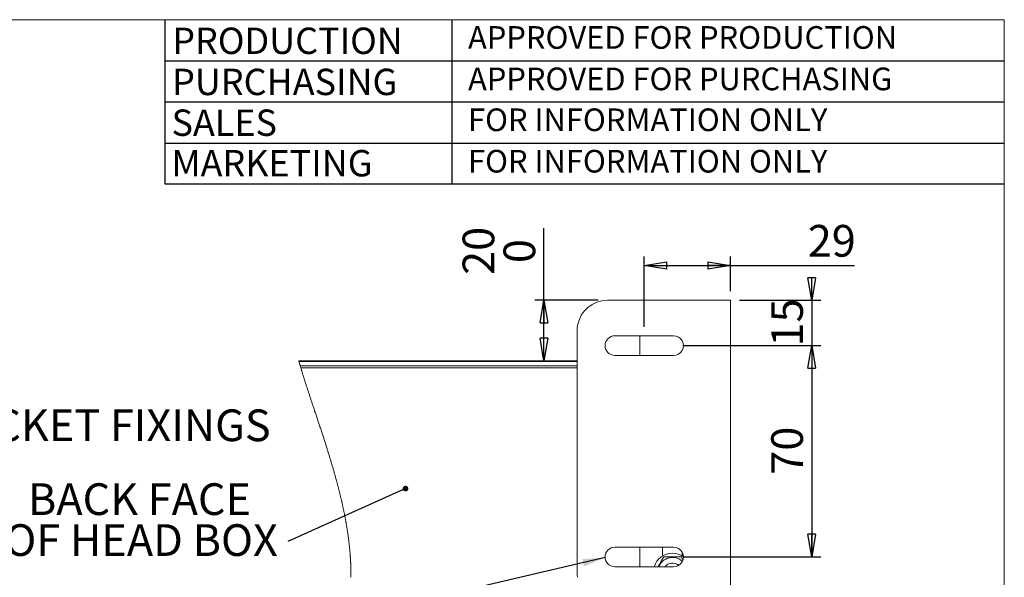
# Model space of a CAD drawing. Units: millimetres. Extents: x 13 to 407, y 10 to 287.
# Drawn here: x 298 to 407, y 225 to 287 of the extents above; entities that cross this region are included whole.
import ezdxf

# ---------------------------------------------------------------- set-up
doc = ezdxf.new("R2010")
doc.units = ezdxf.units.MM
doc.layers.add('BORDTITLE', color=1, linetype='Continuous')
doc.layers.add('RAHM2', color=5, linetype='Continuous')
doc.styles.add('SLDTEXTSTYLE3', font='GOTHIC.TTF', dxfattribs={"width": 0.913})
doc.styles.get("Standard").update_dxf_attribs({"font": 'GOTHIC.TTF'})
doc.dimstyles.new('SLDDIMSTYLE2', dxfattribs={"dimtxt": 3.5, "dimasz": 2.5, "dimexe": 0, "dimexo": 0.0625, "dimgap": 0.875, "dimtad": 1, "dimlfac": 3, "dimrnd": 1e-09, "dimzin": 12, "dimdsep": 46, "dimtxsty": 'SLDTEXTSTYLE3', "dimblk1": 'CLOSED', "dimblk2": 'CLOSED', "dimsah": 1, "dimcen": 0.09, "dimadec": 0, "dimazin": 3, "dimtfac": 1, "dimtofl": 0, "dimtmove": 0, "dimatfit": 3, "dimldrblk": 'CLOSED', "dimfxl": 1, "dimfrac": 2, "dimtolj": 1, "dimtzin": 12, "dimarcsym": 0})
doc.dimstyles.new('SLDDIMSTYLE3', dxfattribs={"dimtxt": 0.18, "dimasz": 0.62, "dimexe": 0, "dimexo": 0.0625, "dimgap": 0, "dimtad": 0, "dimtih": 1, "dimtoh": 1, "dimdec": 0, "dimrnd": 1e-09, "dimzin": 0, "dimdsep": 46, "dimtxsty": 'Standard', "dimblk1": 'DOT', "dimblk2": 'DOT', "dimsah": 1, "dimcen": 0.09, "dimadec": 0, "dimazin": 0, "dimtfac": 0.62, "dimtdec": 0, "dimtofl": 0, "dimtmove": 0, "dimatfit": 3, "dimldrblk": 'DOT', "dimfxl": 1, "dimfrac": 2, "dimtolj": 1, "dimtzin": 0, "dimarcsym": 0})
doc.dimstyles.new('SLDDIMSTYLE4', dxfattribs={"dimtxt": 3.5, "dimasz": 2.5, "dimexe": 0, "dimexo": 0.0625, "dimgap": 0.875, "dimtad": 1, "dimdec": 0, "dimlfac": 3, "dimrnd": 1e-09, "dimzin": 12, "dimdsep": 46, "dimtxsty": 'SLDTEXTSTYLE3', "dimblk1": 'CLOSED', "dimblk2": 'CLOSED', "dimsah": 1, "dimcen": 0.09, "dimadec": 0, "dimazin": 3, "dimtfac": 1, "dimtofl": 0, "dimtmove": 0, "dimatfit": 3, "dimldrblk": 'CLOSED', "dimfxl": 1, "dimfrac": 2, "dimtolj": 1, "dimtzin": 12, "dimarcsym": 0})
doc.dimstyles.new('SLDDIMSTYLE5', dxfattribs={"dimtxt": 3.5, "dimasz": 2.5, "dimexe": 0, "dimexo": 0.0625, "dimgap": 0.875, "dimtad": 1, "dimlfac": 3, "dimrnd": 1e-09, "dimzin": 12, "dimdsep": 46, "dimtxsty": 'SLDTEXTSTYLE3', "dimblk1": 'CLOSED', "dimblk2": 'CLOSED', "dimsah": 1, "dimcen": 0.09, "dimadec": 0, "dimazin": 3, "dimtfac": 1, "dimtmove": 0, "dimatfit": 0, "dimldrblk": 'CLOSED', "dimfxl": 1, "dimfrac": 2, "dimtolj": 1, "dimtzin": 12, "dimarcsym": 0})
doc.dimstyles.new('SLDDIMSTYLE6', dxfattribs={"dimtxt": 3.5, "dimasz": 2.5, "dimexe": 0, "dimexo": 0.0625, "dimgap": 0.875, "dimtad": 1, "dimlfac": 3, "dimrnd": 1e-09, "dimzin": 4, "dimdsep": 46, "dimtxsty": 'SLDTEXTSTYLE3', "dimblk1": 'CLOSED', "dimblk2": 'CLOSED', "dimsah": 1, "dimcen": 0.09, "dimadec": 0, "dimazin": 1, "dimlim": 1, "dimtm": 20, "dimtfac": 1, "dimtdec": 0, "dimtofl": 0, "dimtmove": 0, "dimatfit": 3, "dimldrblk": 'CLOSED', "dimfxl": 1, "dimfrac": 2, "dimtolj": 1, "dimarcsym": 0})
doc.dimstyles.new('SLDDIMSTYLE7', dxfattribs={"dimtxt": 0.18, "dimasz": 2.5, "dimexe": 0, "dimexo": 0.0625, "dimgap": 0, "dimtad": 0, "dimtih": 1, "dimtoh": 1, "dimdec": 0, "dimrnd": 1e-09, "dimzin": 0, "dimdsep": 46, "dimtxsty": 'Standard', "dimsah": 1, "dimcen": 0.09, "dimadec": 0, "dimazin": 0, "dimtfac": 2.5, "dimtdec": 0, "dimtofl": 0, "dimtmove": 0, "dimatfit": 3, "dimfxl": 1, "dimfrac": 2, "dimtolj": 1, "dimtzin": 0, "dimarcsym": 0})

# ---------------------------------------------------------------- blocks, each defined once
blk = doc.blocks.new('SW_NOTE_3')
at = {"layer": 'BORDTITLE', "color": 0, "insert": (0.6, 1.69), "char_height": 3.5, "attachment_point": 1, "style": 'SLDTEXTSTYLE3'}
blk.add_mtext('BRACKET FIXINGS', dxfattribs=at)
blk = doc.blocks.new('_CLOSED')
at = {"color": 0, "linetype": 'ByBlock', "lineweight": -2}
for p, q in [((-1, 0.166667), (0, 0)), ((-1, 0.166667), (-1, -0.166667)), ((0, 0), (-1, -0.166667)), ((0, 0), (-1, 0))]:
    blk.add_line(p, q, dxfattribs=at)
blk = doc.blocks.new('_D_7')
at = {"layer": 'BORDTITLE', "transparency": 16777216}
for p, q in [((367.48, 252.91), (367.48, 260.68)), ((377.01, 256.83), (377.01, 260.68)), ((367.48, 259.68), (377.01, 259.68)), ((377.01, 259.68), (390.72, 259.68))]:
    blk.add_line(p, q, dxfattribs=at)
at = {"layer": 'BORDTITLE', "transparency": 16777216, "xscale": 2.5, "yscale": 2.5, "rotation": 180.0000000000004}
blk.add_blockref('_CLOSED', (367.48, 259.68), dxfattribs=at)
at = {"layer": 'BORDTITLE', "transparency": 16777216, "xscale": 2.5, "yscale": 2.5}
blk.add_blockref('_CLOSED', (377.01, 259.68), dxfattribs=at)
at = {"layer": 'BORDTITLE', "transparency": 16777216, "insert": (385.55, 264.15), "char_height": 3.5, "attachment_point": 1, "style": 'SLDTEXTSTYLE3'}
blk.add_mtext('29', dxfattribs=at)
blk = doc.blocks.new('_D_8')
at = {"layer": 'BORDTITLE', "transparency": 16777216}
for p, q in [((371.73, 250.83), (386.98, 250.83)), ((385.98, 250.83), (385.98, 227.5)), ((371.73, 227.5), (386.98, 227.5))]:
    blk.add_line(p, q, dxfattribs=at)
at = {"layer": 'BORDTITLE', "transparency": 16777216, "xscale": 2.5, "yscale": 2.5}
for p, rotation in [((385.98, 250.83, -7.05), 90.0000000000004), ((385.98, 227.5, -7.05), 270.0000000000004)]:
    blk.add_blockref('_CLOSED', p, dxfattribs=dict(at, rotation=rotation))
at = {"layer": 'BORDTITLE', "transparency": 16777216, "insert": (381.51, 236.58), "char_height": 3.5, "attachment_point": 1, "rotation": 90, "style": 'SLDTEXTSTYLE3'}
blk.add_mtext('70', dxfattribs=at)
blk = doc.blocks.new('_D_9')
at = {"layer": 'BORDTITLE', "transparency": 16777216}
for p, q in [((385.98, 255.83), (385.98, 258.33)), ((378.01, 255.83), (386.98, 255.83)), ((385.98, 255.83), (385.98, 250.83)), ((371.73, 250.83), (386.98, 250.83)), ((385.98, 250.83), (385.98, 248.33))]:
    blk.add_line(p, q, dxfattribs=at)
at = {"layer": 'BORDTITLE', "transparency": 16777216, "xscale": 2.5, "yscale": 2.5}
for p, rotation in [((385.98, 255.83, -7.05), 270.0000000000004), ((385.98, 250.83, -7.05), 90.0000000000004)]:
    blk.add_blockref('_CLOSED', p, dxfattribs=dict(at, rotation=rotation))
at = {"layer": 'BORDTITLE', "transparency": 16777216, "insert": (381.51, 250.74), "char_height": 3.5, "attachment_point": 1, "rotation": 90, "style": 'SLDTEXTSTYLE3'}
blk.add_mtext('15', dxfattribs=at)
blk = doc.blocks.new('_D_10')
at = {"layer": 'BORDTITLE', "transparency": 16777216}
for p, q in [((356.41, 255.83), (356.41, 263.81)), ((362.41, 255.83), (355.41, 255.83)), ((356.41, 249.16), (356.41, 255.83))]:
    blk.add_line(p, q, dxfattribs=at)
at = {"layer": 'BORDTITLE', "transparency": 16777216, "xscale": 2.5, "yscale": 2.5}
for p, rotation in [((356.41, 255.83, -7.05), 90.0000000000004), ((356.41, 249.16, -7.05), 270.0000000000004)]:
    blk.add_blockref('_CLOSED', p, dxfattribs=dict(at, rotation=rotation))
at = {"layer": 'BORDTITLE', "transparency": 16777216, "char_height": 3.5, "attachment_point": 1, "rotation": 90, "style": 'SLDTEXTSTYLE3'}
for s, insert in [('20', (347.42, 258.64)), ('0', (351.94, 259.94))]:
    blk.add_mtext(s, dxfattribs=dict(at, insert=insert))
blk = doc.blocks.new('SW_NOTE_7')
at = {"layer": 'BORDTITLE', "color": 0, "char_height": 3.5, "attachment_point": 2, "style": 'SLDTEXTSTYLE3'}
for s, insert in [('BACK FACE', (-16.39, 6.42)), ('OF HEAD BOX', (-16.21, 1.9))]:
    blk.add_mtext(s, dxfattribs=dict(at, insert=insert))
blk = doc.blocks.new('_DOT')
at = {"color": 0, "linetype": 'ByBlock', "lineweight": -2}
blk.add_line((-0.5, 0), (-1, 0), dxfattribs=at)
at = {"color": 0, "linetype": 'ByBlock', "const_width": 0.5}
blk.add_lwpolyline([(-0.25, 0, 1), (0.25, 0, 1)], format="xyb", close=True, dxfattribs=at)

msp = doc.modelspace()

# ---------------------------------------------------------------- linework, layer by layer
at = {"color": 7, "linetype": 'Continuous', "lineweight": 0}
for p, q in [((377.0089453, 255.8310627), (363.4089535, 255.8310627)), ((377.0089453, 255.8310627), (377.0089453, 222.4977214)), ((360.1262476, 253.0765533), (360.0756234, 252.7893582)), ((360.0756234, 252.7893582), (360.0756234, 225.5394259)), ((364.2422662, 251.9144018), (370.7256224, 251.9144018)), ((367.0089549, 251.9144018), (367.0089549, 249.7477332)), ((329.3133881, 249.1644024), (360.0756234, 249.1644024)), ((370.7256224, 249.7477332), (364.2422662, 249.7477332)), ((364.2422662, 228.5810708), (370.7256224, 228.5810708)), ((367.0089549, 228.5810708), (367.0089549, 226.4144022)), ((369.5089326, 227.6105681), (369.5089326, 228.5810708)), ((369.6300493, 227.4977365), (371.5545243, 227.4977365)), ((371.5545243, 227.4977365), (371.7404113, 227.1757522)), ((371.6756012, 228.0184228), (371.6756012, 227.6105681)), ((370.7256224, 226.4144022), (364.2422662, 226.4144022)), ((360.0756234, 225.5394259), (360.1262476, 225.2522309))]:
    msp.add_line(p, q, dxfattribs=at)
at = {"color": 8, "linetype": 'Continuous', "lineweight": 0}
for p, q in [((360.0756234, 249.06677), (329.3417201, 249.06677)), ((329.4805592, 248.5953569), (360.0756234, 248.5953569)), ((360.0756234, 248.3596602), (329.5512503, 248.3596602))]:
    msp.add_line(p, q, dxfattribs=at)
at = {"color": 7, "linetype": 'Continuous', "lineweight": 0, "flags": 128}
msp.add_lwpolyline([(329.3133881, 249.1644024), (329.3275342, 249.1156061), (329.3417201, 249.06677), (329.3612705, 248.9996154), (329.38094, 248.9324013), (329.400689, 248.8651275), (329.4205175, 248.7977742), (329.4404652, 248.7303614), (329.4604526, 248.6628889), (329.4805592, 248.5953569), (329.4981625, 248.5365072), (329.5158054, 248.4775979), (329.5334881, 248.418649), (329.5512503, 248.3596602), (329.5712378, 248.2934991), (329.5913047, 248.2272783), (329.611451, 248.1610178), (329.6316769, 248.0946778), (329.6519424, 248.0282783), (329.6723272, 247.961839), (329.6964075, 247.883439), (329.720607, 247.8049595), (329.7449257, 247.7264006), (329.7693239, 247.6477622), (329.7943181, 247.567435), (329.8194315, 247.4870284), (329.8446244, 247.4065422), (329.8698968, 247.3259567), (329.8952883, 247.2452918), (329.9207594, 247.1645672), (329.9463099, 247.0837433), (329.9719797, 247.00284), (329.9977289, 246.9218571), (330.0235575, 246.8407948), (330.0495054, 246.759653), (330.075493, 246.6784317), (330.1015601, 246.597131), (330.1277465, 246.5157508), (330.151787, 246.4410662), (330.175907, 246.3663418), (330.2001065, 246.291538), (330.2243457, 246.2166746), (330.2486644, 246.1417515), (330.2730228, 246.066749), (330.299686, 245.9848721), (330.3263889, 245.9028958), (330.3531712, 245.82086), (330.380033, 245.7387447), (330.4069743, 245.6565697), (330.4339554, 245.5742954), (330.4609762, 245.4919616), (330.4907785, 245.4013029), (330.5206603, 245.3105648), (330.5506215, 245.2197273), (330.5806623, 245.1288103), (330.6107428, 245.037794), (330.640863, 244.9466983), (330.6710627, 244.8555032), (330.7013418, 244.7642286), (330.7316607, 244.6728745), (330.7620193, 244.581441), (330.7919011, 244.4915373), (330.8218227, 244.401574), (330.8517839, 244.3115114), (330.8817849, 244.2213693), (330.9142496, 244.1239555), (330.946754, 244.0264224), (330.9792981, 243.9288099), (331.011882, 243.8311179), (331.0445056, 243.7333265), (331.077169, 243.6354358), (331.1157133, 243.5199617), (331.1542974, 243.4043486), (331.1929212, 243.2886361), (331.231545, 243.1727846), (331.271043, 243.0544495), (331.310541, 242.9359753), (331.350039, 242.8173819), (331.3895768, 242.6986693), (331.4291543, 242.5798376), (331.468692, 242.4608866), (331.5082695, 242.3418163), (331.547847, 242.2226269), (331.5874245, 242.1033183), (331.6269622, 241.9838904), (331.6665, 241.8643434), (331.7060377, 241.7446771), (331.7455755, 241.6248917), (331.7850337, 241.5050069), (331.8211939, 241.3950164), (331.857354, 241.2849266), (331.8934745, 241.1747375), (331.9295551, 241.0644689), (331.9655961, 240.954101), (332.0015973, 240.8436536), (332.0407377, 240.7233118), (332.0797986, 240.6028707), (332.1188197, 240.4823104), (332.1577614, 240.3616706), (332.1966634, 240.2409116), (332.2347706, 240.1222188), (332.2727984, 240.0034268), (332.3107467, 239.8845354), (332.3486553, 239.7655645), (332.3823915, 239.6592497), (332.4160482, 239.5528554), (332.4496653, 239.4463816), (332.4831631, 239.3398483), (332.5166211, 239.2332553), (332.54996, 239.126563), (332.5832194, 239.0198111), (332.6163993, 238.9129995), (332.6460427, 238.8172347), (332.6756066, 238.7213905), (332.705091, 238.6255263), (332.734496, 238.5295827), (332.7638215, 238.4335994), (332.7925509, 238.3392651), (332.8212009, 238.2448911), (332.8497316, 238.1504575), (332.8782227, 238.0559841), (332.9071508, 237.9595239), (332.9359994, 237.8630041), (332.9647686, 237.7664446), (332.9934186, 237.6698255), (333.0219891, 237.5731666), (333.0504403, 237.4764481), (333.0787724, 237.3796899), (333.1069455, 237.2830907), (333.1349995, 237.1864517), (333.1629739, 237.0897531), (333.1907894, 236.9930147), (333.2185254, 236.8962367), (333.2456257, 236.8011275), (333.2726067, 236.7059786), (333.2995083, 236.61079), (333.3262509, 236.5155617), (333.350053, 236.4305058), (333.3737359, 236.3453904), (333.3973394, 236.260275), (333.4208236, 236.1750999), (333.4441886, 236.089905), (333.4674742, 236.0046704), (333.4906405, 235.9194159), (333.5137274, 235.8341216), (333.5343108, 235.7576687), (333.5547751, 235.681196), (333.5751996, 235.6047033), (333.595505, 235.528171), (333.6156911, 235.4516187), (333.6354798, 235.3764176), (333.6551493, 235.3011965), (333.6747394, 235.2259357), (333.69425, 235.1506749), (333.7140387, 235.0738445), (333.733748, 234.9969943), (333.7533381, 234.9201043), (333.7728486, 234.8432143), (333.79224, 234.7662845), (333.8115519, 234.6893548), (333.8307446, 234.6123853), (333.8500168, 234.5346212), (333.8692095, 234.4568172), (333.888283, 234.3790133), (333.9072372, 234.3011696), (333.9260723, 234.223326), (333.9448279, 234.1454426), (333.9634643, 234.0675393), (333.9819815, 233.9896161), (333.9985118, 233.9196403), (334.0149627, 233.8496446), (334.0312944, 233.779629), (334.0475466, 233.7095935), (334.0636796, 233.6395382), (334.0797728, 233.5694829), (334.0957071, 233.4994077), (334.111562, 233.4293126), (334.1273373, 233.3592176), (334.1430332, 233.2890828), (334.1585702, 233.218948), (334.1740674, 233.1488132), (334.1894056, 233.0786386), (334.2047042, 233.0084641), (334.2213537, 232.9312562), (334.2379238, 232.8540285), (334.254335, 232.7767808), (334.2706269, 232.6995133), (334.2867996, 232.6222459), (334.3013829, 232.5519919), (334.315847, 232.4816981), (334.3302315, 232.4114242), (334.3444969, 232.3411106), (334.3586431, 232.270797), (334.37267, 232.2004834), (334.3865778, 232.1301499), (334.3992537, 232.0656577), (334.4118502, 232.0011655), (334.4243274, 231.9366534), (334.4366854, 231.8721413), (334.448964, 231.8076292), (334.4611631, 231.7430972), (334.473243, 231.6785454), (334.4852434, 231.6140134), (334.4971643, 231.5494417), (334.5089263, 231.4848899), (334.5206485, 231.4202983), (334.5322118, 231.3557266), (334.5430599, 231.2948306), (334.5538284, 231.2339146), (334.5644778, 231.1729987), (334.5750477, 231.1120827), (334.5854984, 231.0511668), (334.5974988, 230.9806545), (334.60938, 230.9101422), (334.6211419, 230.8396299), (334.6327847, 230.7690977), (334.6442685, 230.6985656), (334.6556332, 230.6280135), (334.6668786, 230.5574615), (334.6770908, 230.4927905), (334.6871839, 230.4280995), (334.6971577, 230.3634086), (334.7070124, 230.2987177), (334.7167478, 230.234007), (334.7264037, 230.1692962), (334.7359405, 230.1045854), (334.745358, 230.0398746), (334.7546563, 229.975144), (334.7638355, 229.9104133), (334.7729351, 229.8456827), (334.7818758, 229.7809322), (334.7902205, 229.719897), (334.7984856, 229.658842), (334.8066316, 229.597787), (334.8146584, 229.536732), (334.8225659, 229.4756571), (334.8308708, 229.4109065), (334.8390565, 229.3461362), (334.8470833, 229.2813658), (334.8550306, 229.2165755), (334.8628586, 229.1518052), (334.8705675, 229.0870149), (334.8776803, 229.0259201), (334.8847137, 228.9648453), (334.8916676, 228.9037505), (334.8984625, 228.8426557), (334.9051779, 228.781561), (334.9117742, 228.7204662), (334.9182512, 228.6593516), (334.9246091, 228.5982568), (334.9308874, 228.5371422), (334.9370466, 228.4760474), (334.9429673, 228.4160256), (334.9487688, 228.3560037), (334.9544909, 228.2959818), (334.9600937, 228.2359599), (334.9651402, 228.1805276), (334.970147, 228.1250754), (334.9750346, 228.0696431), (334.979803, 228.0141909), (334.9844919, 227.9587586), (334.9889821, 227.9042998), (334.9934326, 227.849841), (334.9977638, 227.7954021), (335.0019759, 227.7409433), (335.0061879, 227.6853719), (335.0103205, 227.6298006), (335.0143339, 227.574249), (335.0182678, 227.5186776), (335.0220825, 227.4631062), (335.0258177, 227.4075348), (335.0294338, 227.3519833), (335.0329306, 227.2964119), (335.0363479, 227.2408405), (335.0396858, 227.1852691), (335.0429044, 227.1297176), (335.0460039, 227.0741462), (335.0490238, 227.0185748), (335.0519246, 226.9630233), (335.055024, 226.9019086), (335.0579645, 226.8407741), (335.0607858, 226.7796595), (335.0634879, 226.7185449), (335.0660707, 226.6574302), (335.068296, 226.6018787), (335.070402, 226.5463272), (335.0724286, 226.4907757), (335.0743359, 226.4352241), (335.0761241, 226.3796726), (335.0778327, 226.3241211), (335.0794222, 226.2685695), (335.0810514, 226.2074748), (335.0825216, 226.1463602), (335.0838727, 226.0852654), (335.0851045, 226.0241706), (335.0862171, 225.9630957), (335.0872105, 225.902001), (335.088045, 225.8409062), (335.0887602, 225.7798313), (335.0893563, 225.7187564), (335.0898331, 225.6576815), (335.090151, 225.5976994), (335.0903894, 225.5377173), (335.0904689, 225.4777351), (335.0904689, 225.4177728), (335.0903497, 225.3622611), (335.0901113, 225.3067493), (335.0897537, 225.2512573)], dxfattribs=at)
at = {"color": 7, "linetype": 'Continuous', "lineweight": 0}
for centre, radius, start, end in [((363.4089491, 252.4977194), 3.3333433, 89.999923352, 169.999914884), ((364.2422997, 250.8310675), 1.0833343, 90.001773338, 269.998226662), ((370.7256286, 250.8310675), 1.0833343, 269.999671716, 90.000328284), ((364.2422962, 227.4977365), 1.0833343, 90.001588045, 269.998411955), ((370.7256286, 227.4977365), 1.0833343, 269.999671716, 90.000328284), ((370.5922763, 225.8310777), 2.0833152, 90.0002579, 163.739901672), ((370.5922781, 225.831078), 1.6165639, 47.004718525, 158.848081201), ((370.5921822, 225.8307258), 2.0836671, 54.27999456, 89.997669519), ((370.5922713, 225.8310959), 0.9999714, 47.993422612, 144.315394879)]:
    msp.add_arc(centre, radius, start, end, dxfattribs=at)
msp.add_open_spline([(369.0045581, 226.4144022), (369.0073265, 226.4191838), (369.1303129, 226.6316071), (369.3384741, 226.9929127), (369.5442625, 227.349208), (369.6300493, 227.4977365)], degree=3, knots=[0, 0, 0, 0, 0.0132504088, 0.5886546775, 1, 1, 1, 1], dxfattribs=at)
at = {"layer": 'BORDTITLE'}
for p, q in [((314.5280022, 286.7612129), (314.5280022, 268.6974649)), ((346.226233, 286.7612129), (346.226233, 268.6974649)), ((314.5280022, 282.2797487), (407.1984153, 282.2797487)), ((314.5280022, 277.7293389), (407.1984153, 277.7293389)), ((314.5280022, 273.1789291), (407.1984153, 273.1789291)), ((314.5280022, 268.6974649), (407.1984153, 268.6974649))]:
    msp.add_line(p, q, dxfattribs=at)
at = {"layer": 'RAHM2', "lineweight": 15}
for p, q in [((13.2559897, 286.8116686), (407.2559897, 286.8116686)), ((407.2559897, 286.8116686), (407.2559897, 9.5506338))]:
    msp.add_line(p, q, dxfattribs=at)

# ---------------------------------------------------------------- block references
at = {"layer": 'BORDTITLE'}
for name, p in [('SW_NOTE_3', (285.9158163, 242.0918367)), ('SW_NOTE_7', (328.1147959, 229.2091837))]:
    msp.add_blockref(name, p, dxfattribs=at)

# ---------------------------------------------------------------- texts
at = {"layer": 'BORDTITLE', "attachment_point": 1, "style": 'SLDTEXTSTYLE3'}
for s, insert, char_height in [('APPROVED FOR PRODUCTION', (348.0199488, 286.1005206), 2.5), ('PRODUCTION', (315.3470497, 285.9367641), 2.91041667), ('PURCHASING', (315.3355665, 281.399627), 2.91041667), ('APPROVED FOR PURCHASING', (348.0199488, 281.5245615), 2.5), ('SALES', (315.2705945, 276.8942253), 2.91041667), ('FOR INFORMATION ONLY', (348.0199488, 277.0130525), 2.5), ('MARKETING', (315.2577355, 272.4233399), 2.91041667), ('FOR INFORMATION ONLY', (348.0199488, 272.4370935), 2.5)]:
    msp.add_mtext(s, dxfattribs=dict(at, insert=insert, char_height=char_height))

# ---------------------------------------------------------------- dimensions: what is measured, and where the dimension line sits
at = {"layer": 'BORDTITLE'}
for base, p1, p2, dimstyle, picture, middle in [((356.4131658, 255.8310646), (376.0089383, 249.164398), (363.4089499, 255.8310646), 'SLDDIMSTYLE6', '_D_10', (356.4131658, 261.2288332)), ((385.9797134, 250.8310646), (377.0089499, 255.8310646), (370.7256166, 250.8310646), 'SLDDIMSTYLE5', '_D_9', (385.9797134, 253.3310646)), ((385.9797134, 227.4977313), (370.7256166, 250.8310646), (370.7256166, 227.4977313), 'SLDDIMSTYLE2', '_D_8', (385.9797134, 239.164398))]:
    dim = msp.add_linear_dim(base=base, p1=p1, p2=p2, angle=90, dimstyle=dimstyle, dxfattribs=at)
    dim.commit()
    dim.dimension.update_dxf_attribs({"geometry": picture, "text_midpoint": middle, "dimtype": 160})
dim = msp.add_linear_dim(base=(377.0089499, 259.6756104), p1=(367.4839499, 251.914398), p2=(377.0089499, 255.8310646), dimstyle='SLDDIMSTYLE4', dxfattribs=at)
dim.commit()
dim.dimension.update_dxf_attribs({"geometry": '_D_7', "text_midpoint": (388.1371341, 259.6756104), "dimtype": 160})

# ---------------------------------------------------------------- leaders
for points, dimstyle in [([(341.1167912, 235.043375), (328.1147959, 229.2091837)], 'SLDDIMSTYLE3'), ([(363.1615699, 227.422433), (327.4989604, 219.1326531)], 'SLDDIMSTYLE7')]:
    msp.add_leader(points, dimstyle=dimstyle, dxfattribs=at)

doc.saveas('drawing.dxf')
